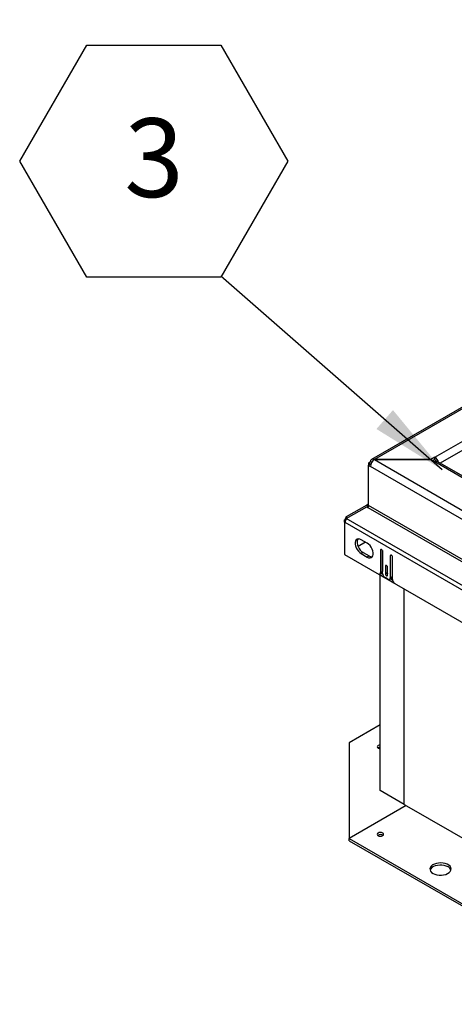
# Model space of a CAD drawing. Units: inches. Extents: x 0.1 to 10.8, y 0.2 to 8.4.
# Drawn here: x 6.8 to 7.2, y 5.2 to 6.2 of the extents above; entities that cross this region are included whole.
import ezdxf

# ---------------------------------------------------------------- set-up
doc = ezdxf.new("R2010")
doc.units = ezdxf.units.IN
doc.header["$MEASUREMENT"] = 0
doc.layers.add('FORMAT', color=7, linetype='Continuous')
doc.styles.add('SLDTEXTSTYLE0', font='TXT', dxfattribs={"width": 0.605})
doc.dimstyles.new('SLDDIMSTYLE5', dxfattribs={"dimtxt": 0.18, "dimasz": 0.080892, "dimexe": 0, "dimexo": 0.0625, "dimgap": 0, "dimtad": 0, "dimtih": 1, "dimtoh": 1, "dimdec": 0, "dimrnd": 1e-09, "dimzin": 0, "dimdsep": 46, "dimtxsty": 'Standard', "dimsah": 1, "dimcen": 0.09, "dimadec": 0, "dimazin": 0, "dimtfac": 0.080892, "dimtdec": 0, "dimtofl": 0, "dimtmove": 0, "dimatfit": 3, "dimfxl": 0, "dimfrac": 2, "dimtolj": 1, "dimtzin": 0, "dimarcsym": 0})

# ---------------------------------------------------------------- blocks, each defined once
blk = doc.blocks.new('SW_NOTE_0_16')
at = {"layer": 'FORMAT', "color": 0}
for p, q in [((-0.2126, 0.1216), (-0.1417, 0.2443)), ((-0.1417, 0.2443), (0, 0.2443)), ((0, 0.2443), (0.0709, 0.1216)), ((-0.1417, -0.0012), (-0.2126, 0.1216)), ((0.0709, 0.1216), (0, -0.0012)), ((0, -0.0012), (-0.1417, -0.0012))]:
    blk.add_line(p, q, dxfattribs=at)
at = {"layer": 'FORMAT', "color": 0, "insert": (-0.0705, 0.1669), "char_height": 0.0833, "attachment_point": 2, "style": 'SLDTEXTSTYLE0'}
blk.add_mtext('3', dxfattribs=at)

msp = doc.modelspace()

# ---------------------------------------------------------------- linework, layer by layer
at = {"color": 7, "linetype": 'Continuous', "lineweight": 25}
for p, q in [((7.95109934, 6.19539879), (7.14532916, 5.73023756)), ((7.14825158, 5.72995909), (9.04072071, 4.63745991)), ((7.14825158, 5.72995909), (7.208025, 5.72995909)), ((7.208025, 5.72994817), (7.14825158, 5.72994817)), ((7.14825158, 5.72994816), (7.14825158, 5.72994817)), ((7.21234903, 5.73244439), (7.208025, 5.72994817)), ((7.208025, 5.72995909), (7.21234903, 5.72746287)), ((7.21234903, 5.73013869), (7.21003146, 5.72880078)), ((7.21234903, 5.73013869), (7.21234903, 5.73244439)), ((7.14411831, 5.72756131), (7.14208347, 5.72638663)), ((7.14208347, 5.72638663), (7.14208347, 5.72397474)), ((7.14408016, 5.72523396), (7.14208347, 5.72638663)), ((7.14408016, 5.72512741), (7.14208347, 5.72397474)), ((7.14208347, 5.6815246), (7.14208347, 5.72397474)), ((7.14208347, 5.72397474), (7.14411831, 5.72280006)), ((7.14470747, 5.7255961), (7.14408016, 5.72523396)), ((7.14408016, 5.72523396), (7.14408016, 5.72512741)), ((7.14408016, 5.72512741), (7.14446278, 5.72490652)), ((7.14532396, 5.72686531), (7.14411831, 5.72756131)), ((9.03658744, 4.63030088), (7.14411831, 5.72280006)), ((9.03639667, 4.67446258), (7.21234903, 5.72746287)), ((9.0393191, 4.67475197), (7.21527145, 5.72775226)), ((7.14018591, 5.68181896), (7.11853291, 5.66931691)), ((7.11853291, 5.6675283), (7.14018591, 5.68015291)), ((7.14145768, 5.68255314), (7.14018591, 5.68181896)), ((7.14151395, 5.67951871), (7.14018591, 5.68181896)), ((7.14018591, 5.68015291), (7.14145768, 5.67941873)), ((7.14208296, 5.68147013), (7.14145768, 5.68255314)), ((7.14145768, 5.67941873), (9.03799649, 4.58457019)), ((9.03862228, 4.58667605), (7.14208347, 5.6815246)), ((7.1193055, 5.66797875), (7.11853291, 5.66931691)), ((9.03916211, 4.55877267), (7.11853291, 5.6675283)), ((7.11655924, 5.66620029), (7.11732231, 5.6666408)), ((7.11766678, 5.66556092), (7.11655924, 5.66620029)), ((7.11655924, 5.66389496), (7.11655924, 5.66620029)), ((7.11739333, 5.66437647), (7.11655924, 5.66389496)), ((7.11655924, 5.66389496), (7.11655924, 5.62967056)), ((7.11655924, 5.66389496), (7.11732231, 5.66345445)), ((7.11792786, 5.66629122), (7.11732231, 5.6666408)), ((9.0379515, 4.55469882), (7.11732231, 5.66345445)), ((7.13894612, 5.64259423), (7.13104869, 5.63803514)), ((7.14069753, 5.64158316), (7.13433865, 5.64525406)), ((7.11655924, 5.62967056), (9.03871457, 4.52003391)), ((7.13633534, 5.63172074), (7.13433865, 5.63056808)), ((7.13433865, 5.63056808), (7.14069753, 5.62689718)), ((7.13633534, 5.63172074), (7.14269422, 5.62804984)), ((7.14269422, 5.62804984), (7.14069753, 5.62689718)), ((7.15471249, 5.63425617), (7.15471249, 5.61061173)), ((7.15670917, 5.63398601), (7.15670917, 5.6117644)), ((7.15700168, 5.60958393), (7.15700168, 5.63293465)), ((7.16514104, 5.6282359), (7.16514104, 5.60488518)), ((7.16713773, 5.62796574), (7.16713773, 5.60603784)), ((7.16743023, 5.60326993), (7.16743023, 5.62691437)), ((7.15992676, 5.61736778), (7.15992676, 5.60899676)), ((7.16192345, 5.61709762), (7.16192345, 5.61014943)), ((7.16221596, 5.60767524), (7.16221596, 5.61604625)), ((7.15322351, 5.60879845), (7.16891921, 5.59973752)), ((7.15396735, 5.60896481), (7.15596404, 5.61011747)), ((7.1544912, 5.37979567), (7.1544912, 5.60777291)), ((7.15670917, 5.6117644), (7.15471249, 5.61061173)), ((7.15544803, 5.60981959), (7.15706698, 5.60888499)), ((7.16259749, 5.60341634), (7.15954523, 5.60517837)), ((7.16192345, 5.61014943), (7.15992676, 5.60899676)), ((7.16439591, 5.60323825), (7.16639259, 5.60439092)), ((7.16713773, 5.60603784), (7.16514104, 5.60488518)), ((7.16562219, 5.60394617), (7.16745023, 5.60289087)), ((7.17992669, 5.36511207), (7.17992669, 5.59308931)), ((7.1544912, 5.44943998), (7.1216031, 5.43045409)), ((7.1216031, 5.43045409), (7.1216031, 5.32913725)), ((7.17992669, 5.36511207), (7.1544912, 5.37979567)), ((7.17992669, 5.36511207), (9.01527576, 4.30558761)), ((7.18192338, 5.36395941), (7.1216031, 5.32913725)), ((7.1216031, 5.32913725), (8.95295879, 4.27191812)), ((7.1216031, 5.32683155), (7.1216031, 5.32913725)), ((7.1216031, 5.32683155), (8.95295879, 4.26961242))]:
    msp.add_line(p, q, dxfattribs=at)
at = {"color": 8, "linetype": 'Continuous', "lineweight": 25}
for p, q in [((7.95081343, 6.19325727), (7.14825158, 5.72994817)), ((7.21234903, 5.73244439), (7.95286029, 6.15993244)), ((7.95147953, 6.14959023), (7.21801351, 5.72616931)), ((7.15585727, 5.63491704), (7.15471249, 5.63425617)), ((7.16628582, 5.62889676), (7.16514104, 5.6282359)), ((7.16107155, 5.61802865), (7.15992676, 5.61736778))]:
    msp.add_line(p, q, dxfattribs=at)
at = {"color": 7, "linetype": 'Continuous', "lineweight": 25, "flags": 128}
for points in [[(7.13433865, 5.64525406), (7.13281688, 5.64591919), (7.13138354, 5.64611892), (7.13012194, 5.64584164), (7.1291054, 5.64510346), (7.128393, 5.64394728), (7.12802614, 5.6424403), (7.12802614, 5.6406701), (7.128393, 5.63873956), (7.1291054, 5.63676087), (7.13012194, 5.63484902), (7.13138354, 5.63311512), (7.13281688, 5.63165995), (7.13433865, 5.63056808)], [(7.13095317, 5.64608124), (7.13038969, 5.64509994), (7.13002283, 5.64359297), (7.13002283, 5.64182277), (7.13038969, 5.63989222), (7.13110209, 5.63791353), (7.13211863, 5.63600168), (7.13338023, 5.63426779), (7.13481356, 5.63281262), (7.13633534, 5.63172074)], [(7.14069753, 5.62689718), (7.14221931, 5.62623205), (7.14365264, 5.62603232), (7.14491424, 5.6263096), (7.14593078, 5.62704778), (7.14664318, 5.62820396), (7.14701004, 5.62971093), (7.14701004, 5.63148113), (7.14664318, 5.63341168), (7.14593078, 5.63539037), (7.14491424, 5.63730222), (7.14365264, 5.63903611), (7.14221931, 5.64049128), (7.14069753, 5.64158316)], [(7.15700168, 5.63293465), (7.15691455, 5.63349075), (7.15666644, 5.63406279), (7.1562951, 5.63456367), (7.15585708, 5.63491715), (7.15541907, 5.6350694), (7.15504773, 5.63499725), (7.15479961, 5.63471168), (7.15471249, 5.63425617)], [(7.16743023, 5.62691437), (7.16734311, 5.62747048), (7.16709499, 5.62804251), (7.16672366, 5.6285434), (7.16628564, 5.62889687), (7.16584762, 5.62904912), (7.16547628, 5.62897697), (7.16522817, 5.62869141), (7.16514104, 5.6282359)], [(7.16221596, 5.61604625), (7.16212883, 5.61660236), (7.16188071, 5.6171744), (7.16150938, 5.61767528), (7.16107136, 5.61802875), (7.16063334, 5.618181), (7.16026201, 5.61810885), (7.16001389, 5.61782329), (7.15992676, 5.61736778)], [(7.15992676, 5.60899676), (7.16001389, 5.60844066), (7.16026201, 5.60786862), (7.16063334, 5.60736774), (7.16107136, 5.60701426), (7.16150938, 5.60686201), (7.16188071, 5.60693416), (7.16212883, 5.60721973), (7.16221596, 5.60767524)], [(7.16192345, 5.61014943), (7.16201058, 5.60959332), (7.16221596, 5.60909806)], [(7.15227831, 5.42742927), (7.15154534, 5.426796), (7.15128795, 5.42604901), (7.15154534, 5.42530202), (7.15227831, 5.42466875), (7.15337528, 5.42424561), (7.1544912, 5.42409974)], [(7.1544912, 5.42799828), (7.15337528, 5.4278524), (7.15227831, 5.42742927)], [(7.15227831, 5.33216207), (7.15337528, 5.33173894), (7.15466925, 5.33159035), (7.15596321, 5.33173894), (7.15706018, 5.33216207), (7.15779316, 5.33279534), (7.15805054, 5.33354233), (7.15779316, 5.33428932), (7.15706018, 5.33492259), (7.15596321, 5.33534573), (7.15466925, 5.33549431), (7.15337528, 5.33534573), (7.15227831, 5.33492259), (7.15154534, 5.33428932), (7.15128795, 5.33354233), (7.15154534, 5.33279534), (7.15227831, 5.33216207)], [(7.21030939, 5.29224471), (7.21220394, 5.29136557), (7.21438157, 5.2907421), (7.21674045, 5.29040345), (7.21917029, 5.29036545), (7.22155748, 5.29062988), (7.22379038, 5.29118438), (7.22576459, 5.29200302), (7.22738781, 5.29304752), (7.22858412, 5.29426903), (7.2292976, 5.29561046), (7.22949487, 5.29700906), (7.22916672, 5.29839945), (7.22832849, 5.2997166), (7.22701938, 5.30089894), (7.22530059, 5.30189118), (7.2232525, 5.30264691), (7.22097087, 5.30313081), (7.21856239, 5.30332025), (7.21613967, 5.30320637), (7.21381601, 5.30279449), (7.21170004, 5.30210387), (7.20989072, 5.30116681), (7.20847265, 5.30002712), (7.20751212, 5.29873809), (7.20705406, 5.29736), (7.20711988, 5.29595728), (7.20770651, 5.29459553), (7.20878651, 5.29333841), (7.21030939, 5.29224471)], [(7.22620658, 5.29911626), (7.22431203, 5.2999954), (7.22213441, 5.30061887), (7.21977552, 5.30095752), (7.21734568, 5.30099552), (7.2149585, 5.30073109), (7.21272559, 5.30017659), (7.21075138, 5.29935795), (7.20912816, 5.29831345), (7.20793185, 5.29709194), (7.20721838, 5.29575051), (7.20719579, 5.29568048)]]:
    msp.add_lwpolyline(points, dxfattribs=at)
at = {"color": 7, "linetype": 'Continuous', "lineweight": 25}
for centre, radius, start, end in [((7.14663808, 5.72797006), 0.00255271, 50.79671476, 189.21403699), ((7.15309215, 5.7223917), 0.00898312, 122.60547834, 177.39452151), ((7.20731724, 5.72472233), 0.00921679, 15.74251499, 56.91121388), ((7.20987505, 5.72626329), 0.00459774, 22.52966433, 57.44656266), ((7.21406124, 5.72507283), 0.00294006, 65.69288095, 125.61757748), ((7.14057069, 5.68378761), 0.00152009, 305.69803853, 5.62037896), ((7.13772646, 5.68167344), 0.00435956, 328.8562722, 358.04350136), ((7.12024883, 5.66692879), 0.00294065, 125.69803853, 185.62037896), ((7.12575106, 5.66316652), 0.00843367, 148.8562722, 178.04350136), ((7.14553002, 5.63231455), 0.00512147, 236.37823021, 276.16144127), ((7.15319711, 5.61033811), 0.00153988, 270.98243724, 10.23549059), ((7.15492604, 5.61157913), 0.00179273, 305.38053815, 5.93164224), ((7.16252404, 5.60983523), 0.00552807, 182.60547849, 237.39452166), ((7.16359041, 5.60463364), 0.0015709, 230.79671476, 9.21403699), ((7.16542663, 5.60581998), 0.00172491, 304.0563508, 7.2558296), ((7.17301373, 5.60354345), 0.00559019, 182.80447321, 222.90802383), ((7.1544304, 5.42140507), 0.00428794, 89.18761557, 125.49520272), ((7.15466925, 5.32851207), 0.00474125, 54.86562382, 125.13437618), ((7.22336726, 5.29341448), 0.00636962, 20.83956403, 63.52809384)]:
    msp.add_arc(centre, radius, start, end, dxfattribs=at)

# ---------------------------------------------------------------- block references
at = {"layer": 'FORMAT'}
msp.add_blockref('SW_NOTE_0_16', (6.98570603, 5.92412262), dxfattribs=at)

# ---------------------------------------------------------------- leaders
msp.add_leader([(7.22007662, 5.71915347), (6.98570603, 5.92412262)], dimstyle='SLDDIMSTYLE5', dxfattribs=at)

doc.saveas('drawing.dxf')
